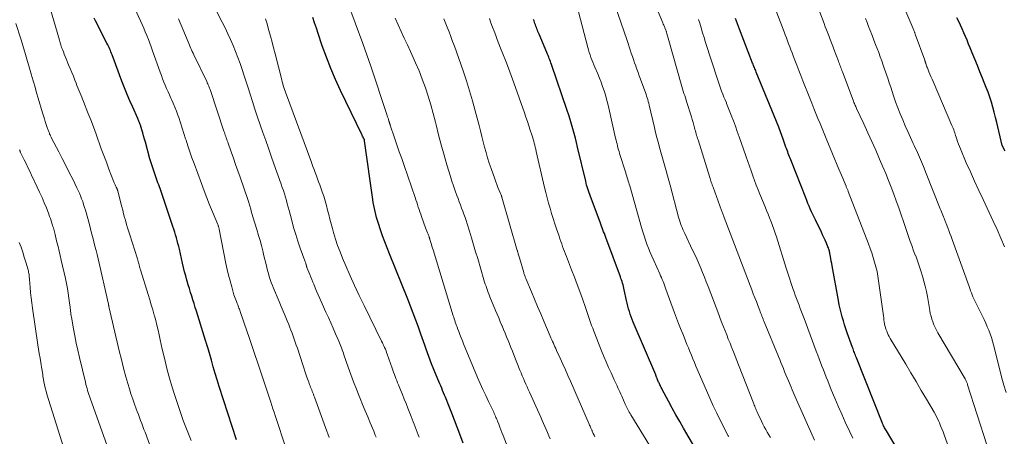
# Model space of a CAD drawing. Units: feet. Extents: x 1929991 to 1935029, y 510000 to 515000.
# Drawn here: x 1930954 to 1931116, y 511342 to 511411 of the extents above; entities that cross this region are included whole.
import ezdxf

# ---------------------------------------------------------------- set-up
doc = ezdxf.new("R2010")
doc.units = ezdxf.units.FT
doc.header["$LTSCALE"] = 100
doc.header["$MEASUREMENT"] = 0
doc.layers.add('CONTOUR INDEX', color=32, linetype='Continuous', lineweight=25)
doc.layers.add('CONTOUR INTERMEDIATE', color=40, linetype='Continuous', lineweight=15)

msp = doc.modelspace()

# ---------------------------------------------------------------- linework, layer by layer
at = {"layer": 'CONTOUR INDEX', "flags": 128}
for points, elevation in [([(1930989.34, 511341.22), (1930986.52, 511350.03), (1930986.18, 511351.1), (1930985.85, 511352.18), (1930985.53, 511353.27), (1930985.22, 511354.36), (1930984.62, 511356.49), (1930984.61, 511356.51), (1930984.6, 511356.53), (1930984.6, 511356.56), (1930984.59, 511356.58), (1930984.56, 511356.67), (1930984.56, 511356.69), (1930984.55, 511356.71), (1930984.54, 511356.74), (1930984.53, 511356.76), (1930984.5, 511356.85), (1930984.49, 511356.88), (1930984.49, 511356.9), (1930984.48, 511356.92), (1930984.47, 511356.95), (1930984.41, 511357.13), (1930984.37, 511357.25), (1930984.34, 511357.36), (1930984.3, 511357.48), (1930984.26, 511357.6), (1930982.74, 511362.48), (1930982.55, 511363.1), (1930982.36, 511363.72), (1930982.16, 511364.34), (1930981.96, 511364.96), (1930981.77, 511365.58), (1930981.58, 511366.21), (1930981.39, 511366.83), (1930981.21, 511367.46), (1930981.17, 511367.6), (1930980.97, 511368.3), (1930980.79, 511369), (1930980.61, 511369.71), (1930980.45, 511370.42), (1930979.92, 511372.71), (1930979.81, 511373.19), (1930979.69, 511373.67), (1930979.57, 511374.15), (1930979.44, 511374.63), (1930979.31, 511375.1), (1930979.17, 511375.57), (1930979.02, 511376.04), (1930978.86, 511376.51), (1930976.73, 511382.75), (1930976.62, 511383.07), (1930976.51, 511383.4), (1930976.39, 511383.72), (1930976.27, 511384.04), (1930976.15, 511384.37), (1930976.03, 511384.69), (1930975.91, 511385.02), (1930975.8, 511385.34), (1930975.68, 511385.68), (1930975.52, 511386.18), (1930975.36, 511386.68), (1930975.21, 511387.18), (1930975.06, 511387.68), (1930974.31, 511390.43), (1930974.17, 511390.94), (1930974.02, 511391.46), (1930973.87, 511391.97), (1930973.72, 511392.48), (1930973.51, 511393.22), (1930973.46, 511393.36), (1930973.41, 511393.51), (1930973.36, 511393.65), (1930973.3, 511393.79), (1930973.24, 511393.93), (1930973.18, 511394.07), (1930973.12, 511394.21), (1930973.06, 511394.35), (1930972.21, 511396.2), (1930971.74, 511397.26), (1930971.28, 511398.33), (1930970.85, 511399.42), (1930970.43, 511400.51), (1930968.81, 511404.86), (1930968.72, 511405.11), (1930968.62, 511405.36), (1930968.52, 511405.6), (1930968.42, 511405.84), (1930968.31, 511406.09), (1930968.2, 511406.33), (1930968.08, 511406.56), (1930967.96, 511406.8), (1930966.06, 511410.51), (1930965.87, 511410.92)], 740), ([(1931026.8, 511340.64), (1931026.25, 511342.15), (1931025.83, 511343.3), (1931025.39, 511344.44), (1931024.95, 511345.58), (1931024.5, 511346.71), (1931023.9, 511348.23), (1931023.74, 511348.61), (1931023.59, 511348.98), (1931023.43, 511349.35), (1931023.27, 511349.73), (1931023.11, 511350.1), (1931022.96, 511350.47), (1931022.8, 511350.84), (1931022.65, 511351.22), (1931021.61, 511353.77), (1931021.37, 511354.37), (1931021.13, 511354.98), (1931020.91, 511355.6), (1931020.69, 511356.21), (1931020.48, 511356.83), (1931020.27, 511357.45), (1931020.05, 511358.06), (1931019.83, 511358.68), (1931019.43, 511359.81), (1931019, 511360.99), (1931018.57, 511362.16), (1931018.11, 511363.33), (1931017.65, 511364.49), (1931014.64, 511371.96), (1931014.25, 511372.95), (1931013.88, 511373.94), (1931013.51, 511374.94), (1931013.16, 511375.94), (1931012.81, 511376.99), (1931012.65, 511377.47), (1931012.51, 511377.96), (1931012.38, 511378.45), (1931012.26, 511378.95), (1931012.15, 511379.45), (1931012.05, 511379.95), (1931011.97, 511380.46), (1931011.89, 511380.96), (1931010.54, 511390.66), (1931010.54, 511390.67), (1931010.54, 511390.69), (1931010.53, 511390.71), (1931010.53, 511390.72), (1931010.51, 511390.79), (1931010.51, 511390.8), (1931010.5, 511390.82), (1931010.5, 511390.84), (1931010.49, 511390.85), (1931010.36, 511391.12), (1931010.28, 511391.27), (1931010.21, 511391.42), (1931010.14, 511391.57), (1931010.06, 511391.72), (1931006.55, 511398.97), (1931005.72, 511400.78), (1931004.93, 511402.62), (1931004.21, 511404.48), (1931003.54, 511406.36), (1931002.86, 511408.4), (1931002.57, 511409.28), (1931002.28, 511410.15), (1931002, 511411.03)], 760), ([(1931066.57, 511337.37), (1931063.24, 511343.12), (1931062.6, 511344.23), (1931061.98, 511345.34), (1931061.36, 511346.46), (1931060.75, 511347.58), (1931059.71, 511349.53), (1931059.63, 511349.68), (1931059.55, 511349.83), (1931059.48, 511349.98), (1931059.4, 511350.14), (1931059.33, 511350.29), (1931059.26, 511350.45), (1931059.19, 511350.6), (1931059.12, 511350.76), (1931058.89, 511351.3), (1931058.86, 511351.38), (1931058.82, 511351.46), (1931058.79, 511351.54), (1931058.76, 511351.62), (1931058.73, 511351.69), (1931058.7, 511351.77), (1931058.66, 511351.85), (1931058.63, 511351.93), (1931054.93, 511360.68), (1931054.75, 511361.11), (1931054.58, 511361.55), (1931054.43, 511361.99), (1931054.29, 511362.43), (1931054.16, 511362.88), (1931054.03, 511363.33), (1931053.92, 511363.78), (1931053.82, 511364.23), (1931053.44, 511366.01), (1931053.37, 511366.29), (1931053.31, 511366.56), (1931053.23, 511366.83), (1931053.15, 511367.1), (1931053.07, 511367.37), (1931052.98, 511367.64), (1931052.89, 511367.9), (1931052.79, 511368.17), (1931050.38, 511374.67), (1931050.26, 511374.99), (1931050.15, 511375.3), (1931050.03, 511375.61), (1931049.92, 511375.93), (1931049.8, 511376.24), (1931049.69, 511376.55), (1931049.57, 511376.86), (1931049.45, 511377.18), (1931047.84, 511381.45), (1931047.73, 511381.77), (1931047.62, 511382.08), (1931047.51, 511382.39), (1931047.41, 511382.71), (1931047.31, 511383.02), (1931047.22, 511383.34), (1931047.14, 511383.66), (1931047.06, 511383.98), (1931045.73, 511389.59), (1931045.55, 511390.36), (1931045.36, 511391.12), (1931045.16, 511391.88), (1931044.96, 511392.64), (1931044.74, 511393.4), (1931044.52, 511394.16), (1931044.28, 511394.91), (1931044.03, 511395.66), (1931041.42, 511403.3), (1931041.33, 511403.55), (1931041.24, 511403.79), (1931041.15, 511404.04), (1931041.05, 511404.28), (1931040.95, 511404.52), (1931040.85, 511404.76), (1931040.75, 511405), (1931040.65, 511405.25), (1931039.35, 511408.31), (1931039.25, 511408.53), (1931039.16, 511408.75), (1931039.08, 511408.97), (1931038.99, 511409.2), (1931038.91, 511409.42), (1931038.83, 511409.64), (1931038.76, 511409.87), (1931038.68, 511410.09), (1931038.61, 511410.31), (1931038.54, 511410.53), (1931038.46, 511410.75)], 780), ([(1931102.62, 511332.83), (1931096.75, 511342.67), (1931096.65, 511342.83), (1931096.55, 511343), (1931096.46, 511343.17), (1931096.38, 511343.34), (1931096.29, 511343.52), (1931096.21, 511343.69), (1931096.13, 511343.87), (1931096.06, 511344.05), (1931091.8, 511354.78), (1931091.72, 511354.99), (1931091.64, 511355.2), (1931091.55, 511355.41), (1931091.47, 511355.62), (1931091.39, 511355.83), (1931091.31, 511356.04), (1931091.24, 511356.25), (1931091.16, 511356.46), (1931090.29, 511358.89), (1931090.06, 511359.54), (1931089.84, 511360.2), (1931089.64, 511360.86), (1931089.45, 511361.52), (1931089.27, 511362.19), (1931089.11, 511362.86), (1931088.96, 511363.54), (1931088.83, 511364.22), (1931087.78, 511369.97), (1931087.71, 511370.36), (1931087.65, 511370.74), (1931087.58, 511371.13), (1931087.51, 511371.51), (1931087.43, 511372), (1931087.4, 511372.14), (1931087.37, 511372.28), (1931087.34, 511372.43), (1931087.3, 511372.57), (1931087.26, 511372.71), (1931087.21, 511372.84), (1931087.16, 511372.98), (1931087.1, 511373.12), (1931086.83, 511373.75), (1931086.63, 511374.2), (1931086.43, 511374.65), (1931086.22, 511375.09), (1931086.01, 511375.54), (1931085.02, 511377.57), (1931084.81, 511378.02), (1931084.59, 511378.47), (1931084.39, 511378.93), (1931084.18, 511379.38), (1931083.99, 511379.84), (1931083.79, 511380.3), (1931083.6, 511380.76), (1931083.42, 511381.23), (1931080.94, 511387.49), (1931080.84, 511387.76), (1931080.74, 511388.02), (1931080.64, 511388.29), (1931080.54, 511388.56), (1931080.44, 511388.83), (1931080.35, 511389.09), (1931080.25, 511389.36), (1931080.16, 511389.63), (1931079.87, 511390.45), (1931079.77, 511390.76), (1931079.66, 511391.07), (1931079.54, 511391.37), (1931079.43, 511391.68), (1931079.32, 511391.98), (1931079.2, 511392.29), (1931079.08, 511392.59), (1931078.96, 511392.89), (1931075.25, 511402.03), (1931075.17, 511402.21), (1931075.1, 511402.39), (1931075.02, 511402.58), (1931074.94, 511402.76), (1931074.87, 511402.95), (1931074.79, 511403.13), (1931074.72, 511403.32), (1931074.64, 511403.5), (1931072.49, 511409.1), (1931072.15, 511410), (1931071.82, 511410.9)], 800), ([(1931116.35, 511388.98), (1931116.22, 511389.23), (1931115.98, 511389.7), (1931115.98, 511389.71), (1931115.97, 511389.73), (1931115.96, 511389.75), (1931115.95, 511389.77), (1931115.92, 511389.84), (1931115.92, 511389.86), (1931115.91, 511389.88), (1931115.91, 511389.89), (1931115.9, 511389.91), (1931115, 511393.71), (1931114.8, 511394.54), (1931114.58, 511395.38), (1931114.34, 511396.21), (1931114.09, 511397.04), (1931113.82, 511397.86), (1931113.54, 511398.68), (1931113.24, 511399.49), (1931112.93, 511400.29), (1931112.63, 511401.02), (1931112.21, 511402.06), (1931111.79, 511403.11), (1931111.36, 511404.15), (1931110.94, 511405.2), (1931110.59, 511406.03), (1931110.34, 511406.66), (1931110.08, 511407.28), (1931109.81, 511407.91), (1931109.55, 511408.54), (1931109.28, 511409.16), (1931109, 511409.78), (1931108.71, 511410.39), (1931108.41, 511411)], 820)]:
    msp.add_lwpolyline(points, dxfattribs=dict(at, elevation=elevation))
at = {"layer": 'CONTOUR INTERMEDIATE', "flags": 128}
for points, elevation in [([(1930997.59, 511339.73), (1930995.77, 511345.2), (1930995.58, 511345.76), (1930995.39, 511346.32), (1930995.21, 511346.89), (1930995.03, 511347.45), (1930994.77, 511348.24), (1930994.72, 511348.41), (1930994.66, 511348.58), (1930994.61, 511348.75), (1930994.55, 511348.92), (1930994.5, 511349.09), (1930994.44, 511349.26), (1930994.39, 511349.42), (1930994.33, 511349.59), (1930993.77, 511351.24), (1930993.44, 511352.22), (1930993.11, 511353.2), (1930992.78, 511354.18), (1930992.44, 511355.16), (1930992.11, 511356.14), (1930991.78, 511357.12), (1930991.45, 511358.1), (1930991.11, 511359.08), (1930989.97, 511362.44), (1930989.9, 511362.62), (1930989.84, 511362.81), (1930989.77, 511362.99), (1930989.7, 511363.17), (1930989.63, 511363.35), (1930989.56, 511363.53), (1930989.49, 511363.72), (1930989.42, 511363.9), (1930989.34, 511364.09), (1930989.24, 511364.36), (1930989.13, 511364.64), (1930989.04, 511364.92), (1930988.95, 511365.2), (1930988.57, 511366.53), (1930988.3, 511367.48), (1930988.05, 511368.43), (1930987.83, 511369.39), (1930987.63, 511370.35), (1930986.51, 511376.04), (1930986.49, 511376.14), (1930986.47, 511376.24), (1930986.44, 511376.33), (1930986.41, 511376.43), (1930986.38, 511376.53), (1930986.35, 511376.62), (1930986.32, 511376.72), (1930986.28, 511376.81), (1930985.39, 511378.93), (1930984.92, 511380.08), (1930984.45, 511381.24), (1930984, 511382.41), (1930983.56, 511383.58), (1930982.35, 511386.88), (1930982, 511387.85), (1930981.66, 511388.82), (1930981.34, 511389.81), (1930981.03, 511390.79), (1930980.96, 511391.01), (1930980.68, 511391.89), (1930980.4, 511392.76), (1930980.11, 511393.63), (1930979.82, 511394.49), (1930979.68, 511394.9), (1930979.44, 511395.56), (1930979.19, 511396.21), (1930978.92, 511396.86), (1930978.63, 511397.5), (1930978.53, 511397.72), (1930978.29, 511398.25), (1930978.06, 511398.78), (1930977.82, 511399.31), (1930977.59, 511399.84), (1930977.37, 511400.37), (1930977.15, 511400.91), (1930976.95, 511401.45), (1930976.75, 511401.99), (1930975.49, 511405.55), (1930975.26, 511406.18), (1930975.03, 511406.81), (1930974.8, 511407.43), (1930974.55, 511408.06), (1930974.3, 511408.68), (1930974.05, 511409.3), (1930973.78, 511409.91), (1930973.51, 511410.53), (1930970.72, 511416.7)], 744), ([(1931012.43, 511341.66), (1931012.3, 511341.99), (1931012.16, 511342.31), (1931012.03, 511342.64), (1931011.46, 511344), (1931011.04, 511345), (1931010.62, 511346.01), (1931010.21, 511347.02), (1931009.8, 511348.03), (1931009.65, 511348.39), (1931009.18, 511349.58), (1931008.72, 511350.78), (1931008.28, 511351.98), (1931007.84, 511353.19), (1931007.12, 511355.24), (1931007.02, 511355.53), (1931006.91, 511355.82), (1931006.81, 511356.1), (1931006.71, 511356.39), (1931006.6, 511356.67), (1931006.49, 511356.96), (1931006.38, 511357.24), (1931006.26, 511357.52), (1931005.73, 511358.75), (1931005.34, 511359.65), (1931004.95, 511360.55), (1931004.56, 511361.44), (1931004.15, 511362.33), (1931003.12, 511364.6), (1931002.86, 511365.18), (1931002.61, 511365.76), (1931002.36, 511366.35), (1931002.12, 511366.94), (1931001.97, 511367.3), (1931001.81, 511367.71), (1931001.64, 511368.12), (1931001.47, 511368.53), (1931001.31, 511368.94), (1931001, 511369.71), (1931000.99, 511369.73), (1931000.98, 511369.76), (1931000.97, 511369.78), (1931000.97, 511369.8), (1931000.94, 511369.89), (1931000.93, 511369.91), (1931000.93, 511369.93), (1931000.92, 511369.96), (1931000.91, 511369.98), (1931000.87, 511370.15), (1931000.85, 511370.23), (1931000.83, 511370.31), (1931000.81, 511370.39), (1931000.78, 511370.47), (1931000.76, 511370.55), (1931000.73, 511370.63), (1931000.7, 511370.71), (1931000.67, 511370.78), (1930999.91, 511372.89), (1930999.52, 511374.03), (1930999.15, 511375.18), (1930998.81, 511376.33), (1930998.49, 511377.49), (1930998.06, 511379.12), (1930997.91, 511379.67), (1930997.76, 511380.22), (1930997.61, 511380.77), (1930997.45, 511381.32), (1930997.28, 511381.87), (1930997.11, 511382.42), (1930996.93, 511382.96), (1930996.74, 511383.5), (1930995.55, 511386.86), (1930995.09, 511388.14), (1930994.64, 511389.43), (1930994.19, 511390.72), (1930993.73, 511392.01), (1930993.29, 511393.3), (1930992.85, 511394.59), (1930992.42, 511395.88), (1930992, 511397.18), (1930991.62, 511398.38), (1930991.29, 511399.4), (1930990.96, 511400.41), (1930990.63, 511401.43), (1930990.3, 511402.44), (1930989.96, 511403.45), (1930989.6, 511404.45), (1930989.21, 511405.44), (1930988.81, 511406.43), (1930988.38, 511407.4), (1930987.94, 511408.37), (1930987.48, 511409.33), (1930987.01, 511410.29), (1930983.96, 511416.37)], 752), ([(1931084.86, 511341.14), (1931081.69, 511348.28), (1931081.51, 511348.68), (1931081.34, 511349.08), (1931081.17, 511349.48), (1931081, 511349.88), (1931080.56, 511350.96), (1931080.36, 511351.46), (1931080.15, 511351.97), (1931079.94, 511352.47), (1931079.74, 511352.97), (1931079.53, 511353.48), (1931079.32, 511353.98), (1931079.12, 511354.49), (1931078.91, 511354.99), (1931076.56, 511360.71), (1931076.47, 511360.95), (1931076.37, 511361.18), (1931076.28, 511361.41), (1931076.19, 511361.65), (1931076.09, 511361.88), (1931076, 511362.11), (1931075.91, 511362.35), (1931075.82, 511362.58), (1931075.51, 511363.41), (1931075.26, 511364.06), (1931075.01, 511364.71), (1931074.76, 511365.35), (1931074.52, 511366), (1931069.93, 511378), (1931069.88, 511378.14), (1931069.83, 511378.29), (1931069.77, 511378.43), (1931069.72, 511378.57), (1931069.66, 511378.72), (1931069.61, 511378.86), (1931069.55, 511379), (1931069.5, 511379.15), (1931068.1, 511382.98), (1931068.02, 511383.19), (1931067.95, 511383.39), (1931067.88, 511383.59), (1931067.82, 511383.79), (1931067.75, 511384), (1931067.69, 511384.2), (1931067.62, 511384.4), (1931067.56, 511384.61), (1931065.63, 511390.8), (1931065.55, 511391.05), (1931065.48, 511391.3), (1931065.4, 511391.55), (1931065.33, 511391.8), (1931065.26, 511392.05), (1931065.19, 511392.3), (1931065.12, 511392.55), (1931065.06, 511392.81), (1931064.94, 511393.24), (1931064.81, 511393.71), (1931064.68, 511394.17), (1931064.54, 511394.64), (1931064.4, 511395.1), (1931063.9, 511396.65), (1931063.78, 511397.02), (1931063.66, 511397.39), (1931063.54, 511397.76), (1931063.42, 511398.13), (1931063.3, 511398.5), (1931063.18, 511398.87), (1931063.07, 511399.24), (1931062.97, 511399.62), (1931060.7, 511407.64), (1931060.65, 511407.82), (1931060.6, 511408), (1931060.55, 511408.18), (1931060.49, 511408.36), (1931060.4, 511408.68), (1931060.39, 511408.7), (1931060.39, 511408.72), (1931060.38, 511408.74), (1931060.38, 511408.76), (1931060.34, 511408.87), (1931060.31, 511408.96), (1931060.14, 511409.37), (1931060.06, 511409.57), (1931059.97, 511409.78), (1931059.89, 511409.98), (1931059.8, 511410.19), (1931057.55, 511415.57)], 792), ([(1931070.7, 511341.74), (1931070.63, 511341.85), (1931069.35, 511344.35), (1931068.73, 511345.59), (1931068.13, 511346.84), (1931067.55, 511348.1), (1931067, 511349.37), (1931065.29, 511353.39), (1931065.04, 511353.99), (1931064.79, 511354.59), (1931064.54, 511355.19), (1931064.29, 511355.79), (1931064.05, 511356.39), (1931063.8, 511356.99), (1931063.56, 511357.59), (1931063.31, 511358.19), (1931063.09, 511358.72), (1931062.74, 511359.59), (1931062.4, 511360.46), (1931062.07, 511361.34), (1931061.74, 511362.22), (1931060.32, 511366.13), (1931060.2, 511366.45), (1931060.08, 511366.77), (1931059.96, 511367.09), (1931059.84, 511367.4), (1931059.72, 511367.72), (1931059.59, 511368.03), (1931059.45, 511368.34), (1931059.31, 511368.65), (1931058.3, 511370.88), (1931058, 511371.55), (1931057.72, 511372.21), (1931057.44, 511372.88), (1931057.18, 511373.56), (1931056.93, 511374.24), (1931056.7, 511374.92), (1931056.48, 511375.61), (1931056.27, 511376.31), (1931054.33, 511383.19), (1931054.25, 511383.46), (1931054.17, 511383.73), (1931054.1, 511384), (1931054.01, 511384.28), (1931053.93, 511384.54), (1931053.85, 511384.81), (1931053.77, 511385.08), (1931053.68, 511385.35), (1931052.67, 511388.56), (1931052.58, 511388.87), (1931052.49, 511389.19), (1931052.4, 511389.5), (1931052.32, 511389.82), (1931052.24, 511390.14), (1931052.16, 511390.45), (1931052.09, 511390.77), (1931052.01, 511391.09), (1931050.89, 511396.08), (1931050.71, 511396.8), (1931050.52, 511397.52), (1931050.32, 511398.24), (1931050.1, 511398.95), (1931049.86, 511399.65), (1931049.6, 511400.35), (1931049.33, 511401.04), (1931049.05, 511401.73), (1931048.57, 511402.85), (1931048.4, 511403.25), (1931048.24, 511403.65), (1931048.08, 511404.06), (1931047.93, 511404.46), (1931047.79, 511404.87), (1931047.65, 511405.28), (1931047.53, 511405.69), (1931047.42, 511406.11), (1931045.27, 511414.36)], 784), ([(1931107.55, 511338.49), (1931106.29, 511342), (1931106.11, 511342.51), (1931105.91, 511343.02), (1931105.71, 511343.52), (1931105.5, 511344.03), (1931105.43, 511344.21), (1931105.24, 511344.61), (1931105.05, 511345.01), (1931104.85, 511345.4), (1931104.63, 511345.79), (1931103.38, 511347.93), (1931102.52, 511349.38), (1931101.67, 511350.83), (1931100.81, 511352.27), (1931099.94, 511353.71), (1931097.38, 511357.98), (1931097.22, 511358.27), (1931097.07, 511358.56), (1931096.93, 511358.86), (1931096.8, 511359.16), (1931096.68, 511359.48), (1931096.59, 511359.78), (1931096.51, 511360.1), (1931096.45, 511360.41), (1931096.39, 511360.73), (1931096.34, 511361.05), (1931096.3, 511361.37), (1931096.25, 511361.69), (1931095.47, 511367.49), (1931095.35, 511368.27), (1931095.2, 511369.05), (1931095.02, 511369.83), (1931094.81, 511370.6), (1931094.58, 511371.36), (1931094.33, 511372.12), (1931094.07, 511372.87), (1931093.79, 511373.61), (1931090.45, 511382.25), (1931090.41, 511382.36), (1931090.37, 511382.48), (1931090.32, 511382.59), (1931090.27, 511382.7), (1931090.23, 511382.82), (1931090.18, 511382.93), (1931090.13, 511383.04), (1931090.09, 511383.16), (1931089.76, 511383.95), (1931089.54, 511384.46), (1931089.33, 511384.97), (1931089.12, 511385.47), (1931088.91, 511385.98), (1931086.8, 511391.04), (1931086.46, 511391.87), (1931086.12, 511392.7), (1931085.78, 511393.53), (1931085.44, 511394.36), (1931085.11, 511395.19), (1931084.77, 511396.03), (1931084.44, 511396.86), (1931084.11, 511397.69), (1931082.96, 511400.59), (1931082.63, 511401.45), (1931082.29, 511402.3), (1931081.96, 511403.15), (1931081.63, 511404.01), (1931081.36, 511404.73), (1931081.17, 511405.22), (1931080.98, 511405.72), (1931080.79, 511406.21), (1931080.6, 511406.7), (1931080.41, 511407.2), (1931080.22, 511407.69), (1931080.03, 511408.19), (1931079.84, 511408.68), (1931077.42, 511415)], 804), ([(1931116.29, 511373.13), (1931115.67, 511374.56), (1931115.04, 511375.98), (1931114.4, 511377.39), (1931113.74, 511378.8), (1931112.72, 511380.93), (1931112.01, 511382.44), (1931111.31, 511383.97), (1931110.62, 511385.5), (1931109.95, 511387.03), (1931108.97, 511389.32), (1931108.81, 511389.72), (1931108.65, 511390.12), (1931108.51, 511390.53), (1931108.37, 511390.94), (1931108.27, 511391.27), (1931108.19, 511391.52), (1931108.12, 511391.76), (1931108.04, 511392), (1931107.96, 511392.25), (1931107.87, 511392.49), (1931107.78, 511392.73), (1931107.69, 511392.96), (1931107.59, 511393.2), (1931104.46, 511400.47), (1931104.29, 511400.87), (1931104.12, 511401.27), (1931103.95, 511401.68), (1931103.78, 511402.08), (1931103.59, 511402.55), (1931103.52, 511402.72), (1931103.45, 511402.9), (1931103.39, 511403.08), (1931103.32, 511403.25), (1931103.25, 511403.48), (1931103.23, 511403.55), (1931103.21, 511403.61), (1931103.19, 511403.68), (1931103.17, 511403.75), (1931103.14, 511403.81), (1931103.12, 511403.88), (1931103.1, 511403.95), (1931103.08, 511404.01), (1931101.53, 511408.3), (1931101.5, 511408.38), (1931101.47, 511408.46), (1931101.44, 511408.55), (1931101.41, 511408.63), (1931101.38, 511408.71), (1931101.34, 511408.8), (1931101.31, 511408.88), (1931101.28, 511408.96), (1931098.83, 511414.78)], 816), ([(1930981.85, 511341.1), (1930981.54, 511341.92), (1930981.22, 511342.75), (1930980.9, 511343.57), (1930980.58, 511344.4), (1930980.28, 511345.23), (1930979.99, 511346.06), (1930979.71, 511346.9), (1930979.12, 511348.68), (1930978.7, 511350.05), (1930978.29, 511351.42), (1930977.92, 511352.8), (1930977.58, 511354.18), (1930977.29, 511355.39), (1930977.11, 511356.18), (1930976.93, 511356.97), (1930976.75, 511357.76), (1930976.58, 511358.55), (1930976.4, 511359.35), (1930976.21, 511360.14), (1930976.01, 511360.92), (1930975.8, 511361.71), (1930975.77, 511361.84), (1930975.53, 511362.69), (1930975.29, 511363.53), (1930975.03, 511364.38), (1930974.78, 511365.22), (1930973.51, 511369.29), (1930973.47, 511369.42), (1930973.43, 511369.54), (1930973.4, 511369.67), (1930973.36, 511369.8), (1930973.33, 511369.93), (1930973.29, 511370.05), (1930973.26, 511370.18), (1930973.22, 511370.31), (1930973.18, 511370.48), (1930973.12, 511370.69), (1930973.06, 511370.9), (1930973, 511371.11), (1930972.93, 511371.32), (1930972.17, 511373.71), (1930972.01, 511374.23), (1930971.85, 511374.75), (1930971.69, 511375.26), (1930971.53, 511375.78), (1930971.37, 511376.29), (1930971.21, 511376.81), (1930971.06, 511377.33), (1930970.92, 511377.85), (1930970.88, 511377.98), (1930970.72, 511378.57), (1930970.56, 511379.16), (1930970.41, 511379.75), (1930970.25, 511380.34), (1930969.73, 511382.4), (1930969.71, 511382.46), (1930969.7, 511382.51), (1930969.68, 511382.56), (1930969.66, 511382.62), (1930969.64, 511382.67), (1930969.62, 511382.72), (1930969.6, 511382.77), (1930969.58, 511382.82), (1930969.5, 511382.98), (1930969.44, 511383.11), (1930969.38, 511383.23), (1930969.32, 511383.36), (1930969.26, 511383.48), (1930969.2, 511383.6), (1930969.15, 511383.73), (1930969.09, 511383.86), (1930969.04, 511383.99), (1930968.28, 511385.97), (1930967.86, 511387.1), (1930967.44, 511388.22), (1930967.03, 511389.35), (1930966.62, 511390.48), (1930966.58, 511390.59), (1930966.16, 511391.77), (1930965.72, 511392.95), (1930965.28, 511394.13), (1930964.82, 511395.3), (1930964.1, 511397.14), (1930963.94, 511397.52), (1930963.79, 511397.9), (1930963.63, 511398.28), (1930963.48, 511398.66), (1930963.32, 511399.04), (1930963.16, 511399.43), (1930963.01, 511399.81), (1930962.86, 511400.19), (1930962.66, 511400.7), (1930962.41, 511401.34), (1930962.16, 511401.97), (1930961.9, 511402.6), (1930961.63, 511403.24), (1930961.22, 511404.23), (1930961.06, 511404.6), (1930960.91, 511404.98), (1930960.76, 511405.36), (1930960.61, 511405.74), (1930960.47, 511406.12), (1930960.34, 511406.51), (1930960.21, 511406.89), (1930960.1, 511407.28), (1930958.52, 511412.75)], 736), ([(1931034.55, 511339.04), (1931033.41, 511341.92), (1931033.22, 511342.38), (1931033.04, 511342.84), (1931032.86, 511343.31), (1931032.69, 511343.77), (1931032.5, 511344.27), (1931032.42, 511344.48), (1931032.33, 511344.7), (1931032.24, 511344.91), (1931032.15, 511345.13), (1931032.05, 511345.34), (1931031.96, 511345.55), (1931031.86, 511345.76), (1931031.76, 511345.97), (1931031.01, 511347.53), (1931030.54, 511348.52), (1931030.09, 511349.52), (1931029.64, 511350.52), (1931029.21, 511351.53), (1931026.89, 511357.07), (1931026.69, 511357.58), (1931026.48, 511358.09), (1931026.28, 511358.6), (1931026.08, 511359.11), (1931025.89, 511359.61), (1931025.8, 511359.87), (1931025.7, 511360.13), (1931025.61, 511360.4), (1931025.52, 511360.66), (1931025.43, 511360.93), (1931025.34, 511361.19), (1931025.26, 511361.46), (1931025.18, 511361.73), (1931021.85, 511372.61), (1931021.76, 511372.92), (1931021.66, 511373.22), (1931021.57, 511373.53), (1931021.48, 511373.84), (1931021.33, 511374.34), (1931021.31, 511374.4), (1931021.29, 511374.45), (1931021.27, 511374.5), (1931021.26, 511374.56), (1931021.24, 511374.61), (1931021.22, 511374.66), (1931021.2, 511374.71), (1931021.18, 511374.77), (1931021.01, 511375.2), (1931020.91, 511375.46), (1931020.81, 511375.73), (1931020.71, 511376), (1931020.61, 511376.27), (1931019.94, 511378.13), (1931019.8, 511378.52), (1931019.66, 511378.92), (1931019.53, 511379.31), (1931019.4, 511379.7), (1931019.27, 511380.1), (1931019.14, 511380.49), (1931019.01, 511380.88), (1931018.87, 511381.27), (1931017.05, 511386.58), (1931016.66, 511387.72), (1931016.27, 511388.86), (1931015.88, 511390), (1931015.49, 511391.15), (1931014.76, 511393.27), (1931014.73, 511393.35), (1931014.71, 511393.43), (1931014.68, 511393.51), (1931014.66, 511393.59), (1931014.63, 511393.67), (1931014.6, 511393.75), (1931014.58, 511393.83), (1931014.55, 511393.91), (1931014.47, 511394.17), (1931014.4, 511394.39), (1931014.33, 511394.6), (1931014.26, 511394.81), (1931014.19, 511395.02), (1931011.55, 511402.99), (1931011.24, 511403.93), (1931010.91, 511404.87), (1931010.58, 511405.8), (1931010.24, 511406.73), (1931007.68, 511413.6)], 764), ([(1931077.59, 511341.56), (1931077.32, 511342.01), (1931077.06, 511342.45), (1931076.81, 511342.9), (1931076.56, 511343.35), (1931076.33, 511343.81), (1931076.1, 511344.28), (1931075.5, 511345.56), (1931075.41, 511345.75), (1931075.32, 511345.95), (1931075.24, 511346.14), (1931075.16, 511346.34), (1931075.08, 511346.54), (1931075, 511346.74), (1931074.92, 511346.94), (1931074.84, 511347.14), (1931072.32, 511353.6), (1931072.05, 511354.31), (1931071.77, 511355.03), (1931071.49, 511355.73), (1931071.2, 511356.44), (1931071.18, 511356.51), (1931070.91, 511357.18), (1931070.63, 511357.86), (1931070.36, 511358.54), (1931070.1, 511359.22), (1931069.83, 511359.89), (1931069.56, 511360.57), (1931069.3, 511361.26), (1931069.04, 511361.94), (1931067.28, 511366.58), (1931066.99, 511367.34), (1931066.69, 511368.1), (1931066.38, 511368.85), (1931066.07, 511369.61), (1931065.75, 511370.36), (1931065.42, 511371.11), (1931065.08, 511371.85), (1931064.73, 511372.59), (1931063.43, 511375.31), (1931063.28, 511375.64), (1931063.13, 511375.97), (1931062.99, 511376.31), (1931062.86, 511376.65), (1931062.74, 511377), (1931062.62, 511377.34), (1931062.51, 511377.69), (1931062.42, 511378.05), (1931061.01, 511383.34), (1931060.8, 511384.11), (1931060.59, 511384.89), (1931060.37, 511385.67), (1931060.15, 511386.44), (1931059.93, 511387.21), (1931059.7, 511387.99), (1931059.48, 511388.76), (1931059.27, 511389.54), (1931059.25, 511389.6), (1931059.03, 511390.41), (1931058.81, 511391.22), (1931058.61, 511392.04), (1931058.41, 511392.85), (1931057.54, 511396.57), (1931057.47, 511396.87), (1931057.39, 511397.17), (1931057.31, 511397.47), (1931057.22, 511397.77), (1931057.12, 511398.07), (1931057.03, 511398.36), (1931056.92, 511398.66), (1931056.82, 511398.95), (1931056.11, 511400.88), (1931055.92, 511401.41), (1931055.72, 511401.95), (1931055.53, 511402.49), (1931055.34, 511403.03), (1931055.33, 511403.06), (1931055.15, 511403.58), (1931054.97, 511404.11), (1931054.78, 511404.63), (1931054.6, 511405.16), (1931054.42, 511405.69), (1931054.24, 511406.21), (1931054.06, 511406.74), (1931053.89, 511407.27), (1931051.9, 511413.14)], 788), ([(1931004.67, 511341.58), (1931004.06, 511343.25), (1931002.24, 511348.26), (1931002.16, 511348.5), (1931002.07, 511348.73), (1931001.98, 511348.97), (1931001.89, 511349.2), (1931001.88, 511349.23), (1931001.79, 511349.45), (1931001.7, 511349.67), (1931001.62, 511349.89), (1931001.53, 511350.1), (1931001.45, 511350.32), (1931001.37, 511350.54), (1931001.29, 511350.76), (1931001.21, 511350.99), (1931001.01, 511351.56), (1931000.84, 511352.06), (1931000.67, 511352.57), (1931000.5, 511353.08), (1931000.33, 511353.59), (1930999.42, 511356.34), (1930999.25, 511356.84), (1930999.08, 511357.33), (1930998.91, 511357.83), (1930998.74, 511358.32), (1930998.56, 511358.82), (1930998.37, 511359.31), (1930998.18, 511359.8), (1930997.99, 511360.28), (1930997.74, 511360.9), (1930997.42, 511361.69), (1930997.09, 511362.48), (1930996.76, 511363.27), (1930996.43, 511364.06), (1930995.49, 511366.26), (1930995.3, 511366.74), (1930995.11, 511367.22), (1930994.94, 511367.71), (1930994.78, 511368.2), (1930994.63, 511368.69), (1930994.49, 511369.18), (1930994.36, 511369.68), (1930994.24, 511370.18), (1930993.9, 511371.63), (1930993.7, 511372.48), (1930993.48, 511373.33), (1930993.25, 511374.17), (1930993, 511375.01), (1930992.71, 511375.97), (1930992.6, 511376.33), (1930992.49, 511376.68), (1930992.38, 511377.03), (1930992.27, 511377.39), (1930992.16, 511377.74), (1930992.05, 511378.09), (1930991.95, 511378.45), (1930991.85, 511378.81), (1930991.71, 511379.36), (1930991.66, 511379.54), (1930991.61, 511379.72), (1930991.56, 511379.9), (1930991.51, 511380.07), (1930991.46, 511380.25), (1930991.4, 511380.43), (1930991.35, 511380.6), (1930991.29, 511380.78), (1930989.95, 511384.63), (1930989.58, 511385.68), (1930989.22, 511386.72), (1930988.85, 511387.77), (1930988.48, 511388.81), (1930987.91, 511390.45), (1930987.83, 511390.67), (1930987.75, 511390.9), (1930987.67, 511391.13), (1930987.59, 511391.35), (1930987.52, 511391.58), (1930987.44, 511391.81), (1930987.36, 511392.04), (1930987.29, 511392.27), (1930985.05, 511398.96), (1930984.99, 511399.15), (1930984.92, 511399.34), (1930984.85, 511399.53), (1930984.77, 511399.72), (1930984.69, 511399.9), (1930984.61, 511400.08), (1930984.53, 511400.27), (1930984.44, 511400.45), (1930982.31, 511404.9), (1930982.18, 511405.16), (1930982.06, 511405.43), (1930981.94, 511405.69), (1930981.83, 511405.95), (1930981.72, 511406.21), (1930981.6, 511406.48), (1930981.49, 511406.74), (1930981.38, 511407.01), (1930979.77, 511410.83)], 748), ([(1931019.55, 511341.61), (1931019.38, 511342.04), (1931019.22, 511342.47), (1931019.05, 511342.9), (1931018.89, 511343.33), (1931018.73, 511343.76), (1931018.56, 511344.19), (1931018.4, 511344.62), (1931018.23, 511345.05), (1931017.69, 511346.41), (1931017.38, 511347.18), (1931017.08, 511347.94), (1931016.77, 511348.7), (1931016.46, 511349.47), (1931016.12, 511350.31), (1931015.98, 511350.65), (1931015.85, 511350.99), (1931015.71, 511351.33), (1931015.58, 511351.68), (1931015.46, 511352.02), (1931015.33, 511352.37), (1931015.21, 511352.72), (1931015.08, 511353.06), (1931014.27, 511355.36), (1931014.17, 511355.64), (1931014.07, 511355.91), (1931013.96, 511356.18), (1931013.84, 511356.46), (1931013.72, 511356.72), (1931013.6, 511356.99), (1931013.48, 511357.26), (1931013.35, 511357.52), (1931010.44, 511363.44), (1931009.65, 511365.07), (1931008.89, 511366.7), (1931008.15, 511368.34), (1931007.42, 511369.99), (1931006.89, 511371.22), (1931006.47, 511372.27), (1931006.07, 511373.33), (1931005.72, 511374.41), (1931005.4, 511375.49), (1931005.22, 511376.16), (1931005.01, 511376.92), (1931004.81, 511377.68), (1931004.61, 511378.45), (1931004.42, 511379.21), (1931004.22, 511379.97), (1931004.01, 511380.73), (1931003.77, 511381.48), (1931003.52, 511382.23), (1931003.12, 511383.38), (1931002.94, 511383.88), (1931002.76, 511384.39), (1931002.58, 511384.89), (1931002.39, 511385.39), (1931002.19, 511385.89), (1931002, 511386.39), (1931001.82, 511386.89), (1931001.63, 511387.39), (1930997.61, 511398.24), (1930997.5, 511398.54), (1930997.39, 511398.85), (1930997.29, 511399.16), (1930997.19, 511399.47), (1930997.09, 511399.79), (1930997, 511400.1), (1930996.91, 511400.41), (1930996.83, 511400.73), (1930995.74, 511405.06), (1930995.49, 511406.03), (1930995.24, 511407), (1930994.98, 511407.96), (1930994.71, 511408.92), (1930994.35, 511410.18), (1930994.25, 511410.51), (1930994.14, 511410.84)], 756), ([(1931041.19, 511341.36), (1931040.98, 511341.87), (1931040.76, 511342.38), (1931040.55, 511342.89), (1931040.33, 511343.4), (1931040.1, 511343.91), (1931039.88, 511344.41), (1931039.65, 511344.92), (1931037.78, 511349.06), (1931037.57, 511349.52), (1931037.37, 511349.97), (1931037.17, 511350.42), (1931036.96, 511350.88), (1931036.76, 511351.33), (1931036.57, 511351.79), (1931036.38, 511352.25), (1931036.19, 511352.71), (1931035.19, 511355.25), (1931034.96, 511355.85), (1931034.72, 511356.45), (1931034.48, 511357.05), (1931034.24, 511357.65), (1931034, 511358.25), (1931033.75, 511358.85), (1931033.5, 511359.45), (1931033.25, 511360.04), (1931033.22, 511360.1), (1931032.95, 511360.72), (1931032.69, 511361.35), (1931032.42, 511361.97), (1931032.16, 511362.6), (1931031.23, 511364.85), (1931031.1, 511365.19), (1931030.96, 511365.54), (1931030.84, 511365.89), (1931030.71, 511366.24), (1931030.6, 511366.59), (1931030.48, 511366.95), (1931030.37, 511367.3), (1931030.26, 511367.65), (1931029.22, 511371.19), (1931028.88, 511372.32), (1931028.54, 511373.46), (1931028.2, 511374.59), (1931027.85, 511375.72), (1931027.48, 511376.92), (1931027.31, 511377.45), (1931027.14, 511377.98), (1931026.95, 511378.5), (1931026.77, 511379.02), (1931026.57, 511379.54), (1931026.38, 511380.06), (1931026.18, 511380.58), (1931025.98, 511381.1), (1931025.78, 511381.62), (1931025.49, 511382.4), (1931025.21, 511383.19), (1931024.95, 511383.98), (1931024.7, 511384.77), (1931024.14, 511386.66), (1931023.66, 511388.31), (1931023.19, 511389.97), (1931022.76, 511391.63), (1931022.34, 511393.29), (1931022.23, 511393.75), (1931021.86, 511395.19), (1931021.47, 511396.62), (1931021.03, 511398.03), (1931020.57, 511399.44), (1931020.06, 511400.83), (1931019.53, 511402.22), (1931018.96, 511403.58), (1931018.36, 511404.94), (1931018.12, 511405.44), (1931017.61, 511406.55), (1931017.09, 511407.65), (1931016.58, 511408.76), (1931016.06, 511409.86), (1931015.56, 511410.97)], 768), ([(1931048.57, 511341.7), (1931048.45, 511341.98), (1931048.32, 511342.26), (1931048.15, 511342.64), (1931048.11, 511342.73), (1931048.07, 511342.82), (1931048.03, 511342.91), (1931047.99, 511342.99), (1931047.92, 511343.14), (1931047.85, 511343.3), (1931047.78, 511343.47), (1931047.71, 511343.63), (1931047.64, 511343.79), (1931044.55, 511350.88), (1931044.13, 511351.83), (1931043.71, 511352.78), (1931043.28, 511353.73), (1931042.85, 511354.68), (1931042.25, 511355.99), (1931042.12, 511356.28), (1931041.99, 511356.57), (1931041.85, 511356.86), (1931041.72, 511357.16), (1931041.59, 511357.45), (1931041.46, 511357.75), (1931041.33, 511358.04), (1931041.2, 511358.34), (1931040.15, 511360.8), (1931039.64, 511362.01), (1931039.12, 511363.23), (1931038.61, 511364.44), (1931038.1, 511365.66), (1931037.19, 511367.86), (1931037.14, 511367.98), (1931037.09, 511368.1), (1931037.04, 511368.23), (1931037, 511368.35), (1931036.96, 511368.48), (1931036.91, 511368.6), (1931036.87, 511368.73), (1931036.84, 511368.86), (1931036.1, 511371.32), (1931036.05, 511371.48), (1931036, 511371.65), (1931035.96, 511371.81), (1931035.91, 511371.98), (1931035.83, 511372.27), (1931035.82, 511372.29), (1931035.82, 511372.31), (1931035.81, 511372.33), (1931035.8, 511372.35), (1931035.78, 511372.43), (1931035.78, 511372.45), (1931035.77, 511372.47), (1931035.77, 511372.49), (1931035.76, 511372.51), (1931033.2, 511381.33), (1931033.2, 511381.35), (1931033.19, 511381.36), (1931033.19, 511381.38), (1931033.18, 511381.4), (1931033.15, 511381.47), (1931033.15, 511381.49), (1931033.14, 511381.51), (1931033.13, 511381.53), (1931033.13, 511381.55), (1931032.76, 511382.46), (1931032.57, 511382.93), (1931032.39, 511383.41), (1931032.21, 511383.89), (1931032.04, 511384.37), (1931031.44, 511386.07), (1931031.14, 511386.94), (1931030.86, 511387.82), (1931030.6, 511388.71), (1931030.36, 511389.6), (1931030.13, 511390.5), (1931029.9, 511391.39), (1931029.67, 511392.29), (1931029.44, 511393.18), (1931028.82, 511395.63), (1931028.37, 511397.29), (1931027.89, 511398.95), (1931027.37, 511400.59), (1931026.81, 511402.22), (1931025.36, 511406.31), (1931025.08, 511407.1), (1931024.79, 511407.89), (1931024.48, 511408.67), (1931024.18, 511409.46), (1931023.62, 511410.84)], 772), ([(1931061.4, 511334.09), (1931054.51, 511345.34), (1931054.39, 511345.55), (1931054.26, 511345.77), (1931054.14, 511345.98), (1931054.03, 511346.2), (1931053.92, 511346.42), (1931053.81, 511346.64), (1931053.7, 511346.86), (1931053.6, 511347.08), (1931053.01, 511348.43), (1931052.86, 511348.77), (1931052.71, 511349.11), (1931052.55, 511349.44), (1931052.4, 511349.78), (1931052.24, 511350.12), (1931052.09, 511350.46), (1931051.93, 511350.79), (1931051.78, 511351.13), (1931051.25, 511352.26), (1931050.84, 511353.17), (1931050.44, 511354.08), (1931050.06, 511355), (1931049.69, 511355.92), (1931048.42, 511359.15), (1931048.23, 511359.64), (1931048.05, 511360.13), (1931047.88, 511360.62), (1931047.71, 511361.12), (1931047.55, 511361.61), (1931047.38, 511362.11), (1931047.21, 511362.6), (1931047.03, 511363.1), (1931046.52, 511364.51), (1931046.09, 511365.71), (1931045.65, 511366.91), (1931045.19, 511368.1), (1931044.74, 511369.29), (1931043.88, 511371.5), (1931043.72, 511371.92), (1931043.56, 511372.34), (1931043.4, 511372.76), (1931043.25, 511373.18), (1931043.1, 511373.6), (1931042.95, 511374.02), (1931042.8, 511374.45), (1931042.66, 511374.87), (1931042.24, 511376.08), (1931041.95, 511376.93), (1931041.68, 511377.78), (1931041.42, 511378.64), (1931041.17, 511379.49), (1931040.93, 511380.36), (1931040.7, 511381.22), (1931040.48, 511382.09), (1931040.28, 511382.95), (1931038.9, 511388.9), (1931038.81, 511389.25), (1931038.73, 511389.59), (1931038.65, 511389.93), (1931038.56, 511390.27), (1931038.47, 511390.61), (1931038.37, 511390.95), (1931038.27, 511391.29), (1931038.17, 511391.63), (1931037.91, 511392.41), (1931037.68, 511393.14), (1931037.44, 511393.86), (1931037.19, 511394.58), (1931036.94, 511395.31), (1931035.17, 511400.26), (1931034.74, 511401.46), (1931034.3, 511402.65), (1931033.85, 511403.84), (1931033.39, 511405.02), (1931033, 511406), (1931032.73, 511406.69), (1931032.46, 511407.39), (1931032.19, 511408.08), (1931031.92, 511408.78), (1931031.66, 511409.47), (1931031.4, 511410.17), (1931031.16, 511410.87)], 776), ([(1931091.18, 511341.45), (1931090.69, 511342.5), (1931089.95, 511344.11), (1931089.36, 511345.44), (1931088.77, 511346.77), (1931088.21, 511348.11), (1931087.65, 511349.46), (1931087.06, 511350.94), (1931086.81, 511351.55), (1931086.57, 511352.16), (1931086.34, 511352.77), (1931086.1, 511353.38), (1931085.87, 511353.99), (1931085.64, 511354.61), (1931085.41, 511355.22), (1931085.17, 511355.84), (1931083.15, 511361.25), (1931082.94, 511361.8), (1931082.73, 511362.36), (1931082.52, 511362.91), (1931082.31, 511363.46), (1931082.09, 511364.02), (1931081.89, 511364.57), (1931081.68, 511365.13), (1931081.49, 511365.69), (1931081.29, 511366.24), (1931081, 511367.08), (1931080.72, 511367.92), (1931080.44, 511368.76), (1931080.17, 511369.61), (1931078.57, 511374.77), (1931078.36, 511375.4), (1931078.15, 511376.03), (1931077.92, 511376.66), (1931077.69, 511377.28), (1931077.45, 511377.9), (1931077.21, 511378.52), (1931076.96, 511379.14), (1931076.71, 511379.76), (1931075.86, 511381.81), (1931075.55, 511382.57), (1931075.25, 511383.34), (1931074.96, 511384.12), (1931074.67, 511384.89), (1931074.39, 511385.67), (1931074.11, 511386.45), (1931073.84, 511387.23), (1931073.56, 511388.01), (1931072.74, 511390.4), (1931072.42, 511391.29), (1931072.11, 511392.18), (1931071.79, 511393.07), (1931071.46, 511393.96), (1931071.21, 511394.63), (1931071, 511395.18), (1931070.79, 511395.72), (1931070.57, 511396.27), (1931070.35, 511396.81), (1931070.31, 511396.92), (1931070.11, 511397.41), (1931069.91, 511397.89), (1931069.72, 511398.38), (1931069.53, 511398.87), (1931069.35, 511399.36), (1931069.17, 511399.85), (1931069, 511400.34), (1931068.84, 511400.84), (1931066.88, 511406.94), (1931066.64, 511407.73), (1931066.39, 511408.52), (1931066.15, 511409.32), (1931065.91, 511410.11), (1931065.73, 511410.73)], 796), ([(1931113.32, 511340.35), (1931110.17, 511350.31), (1931110.13, 511350.44), (1931110.09, 511350.56), (1931110.04, 511350.68), (1931109.99, 511350.8), (1931109.94, 511350.92), (1931109.88, 511351.04), (1931109.82, 511351.16), (1931109.76, 511351.27), (1931105.27, 511358.91), (1931105.03, 511359.35), (1931104.81, 511359.79), (1931104.61, 511360.24), (1931104.43, 511360.69), (1931104.27, 511361.16), (1931104.13, 511361.63), (1931104.01, 511362.11), (1931103.92, 511362.59), (1931103.52, 511364.88), (1931103.35, 511365.74), (1931103.17, 511366.59), (1931102.95, 511367.44), (1931102.72, 511368.29), (1931102.46, 511369.13), (1931102.18, 511369.96), (1931101.89, 511370.79), (1931101.59, 511371.61), (1931101.57, 511371.64), (1931101.25, 511372.48), (1931100.94, 511373.32), (1931100.64, 511374.16), (1931100.35, 511375.01), (1931099.57, 511377.29), (1931099.18, 511378.44), (1931098.78, 511379.58), (1931098.38, 511380.72), (1931097.97, 511381.85), (1931097.55, 511382.99), (1931097.11, 511384.11), (1931096.65, 511385.23), (1931096.18, 511386.34), (1931095.62, 511387.63), (1931094.98, 511389.09), (1931094.33, 511390.54), (1931093.67, 511391.99), (1931093.01, 511393.44), (1931091.83, 511395.99), (1931091.76, 511396.16), (1931091.68, 511396.33), (1931091.61, 511396.5), (1931091.53, 511396.67), (1931091.46, 511396.85), (1931091.39, 511397.02), (1931091.33, 511397.19), (1931091.26, 511397.37), (1931089.49, 511402.07), (1931089.41, 511402.29), (1931089.33, 511402.51), (1931089.24, 511402.73), (1931089.16, 511402.95), (1931089.08, 511403.16), (1931089, 511403.38), (1931088.91, 511403.6), (1931088.83, 511403.82), (1931088.08, 511405.81), (1931087.88, 511406.34), (1931087.68, 511406.87), (1931087.47, 511407.41), (1931087.27, 511407.94), (1931087.07, 511408.47), (1931086.87, 511409), (1931086.66, 511409.53), (1931086.46, 511410.06), (1931085.73, 511411.95)], 808), ([(1931116.52, 511349.04), (1931116.17, 511350.21), (1931115.84, 511351.4), (1931115.53, 511352.58), (1931114.44, 511356.9), (1931114.28, 511357.52), (1931114.09, 511358.13), (1931113.88, 511358.73), (1931113.66, 511359.32), (1931113.41, 511359.91), (1931113.16, 511360.5), (1931112.89, 511361.08), (1931112.61, 511361.65), (1931111.52, 511363.83), (1931111.36, 511364.16), (1931111.21, 511364.5), (1931111.06, 511364.83), (1931110.93, 511365.18), (1931110.8, 511365.52), (1931110.67, 511365.86), (1931110.54, 511366.21), (1931110.42, 511366.56), (1931107.61, 511374.36), (1931107.43, 511374.84), (1931107.26, 511375.32), (1931107.08, 511375.81), (1931106.89, 511376.29), (1931106.64, 511376.97), (1931106.58, 511377.11), (1931106.52, 511377.25), (1931106.47, 511377.39), (1931106.41, 511377.53), (1931106.35, 511377.67), (1931106.29, 511377.81), (1931106.23, 511377.95), (1931106.17, 511378.09), (1931106.07, 511378.35), (1931105.96, 511378.62), (1931105.85, 511378.89), (1931105.74, 511379.16), (1931105.63, 511379.43), (1931103.34, 511385.23), (1931102.87, 511386.4), (1931102.38, 511387.57), (1931101.87, 511388.72), (1931101.35, 511389.88), (1931101.18, 511390.24), (1931100.74, 511391.21), (1931100.3, 511392.18), (1931099.87, 511393.16), (1931099.44, 511394.13), (1931099.03, 511395.12), (1931098.64, 511396.11), (1931098.27, 511397.11), (1931097.92, 511398.12), (1931097.7, 511398.8), (1931097.46, 511399.54), (1931097.22, 511400.27), (1931096.97, 511401), (1931096.73, 511401.73), (1931096.7, 511401.82), (1931096.46, 511402.51), (1931096.23, 511403.19), (1931095.98, 511403.88), (1931095.73, 511404.56), (1931095.48, 511405.24), (1931095.22, 511405.92), (1931094.96, 511406.6), (1931094.7, 511407.28), (1931094.34, 511408.22), (1931094.08, 511408.89), (1931093.82, 511409.56), (1931093.55, 511410.22), (1931093.29, 511410.89)], 812), ([(1930978.22, 511331.42), (1930974.26, 511342.44), (1930974.08, 511342.93), (1930973.9, 511343.42), (1930973.72, 511343.91), (1930973.53, 511344.39), (1930973.34, 511344.88), (1930973.16, 511345.37), (1930972.97, 511345.86), (1930972.79, 511346.34), (1930972.52, 511347.07), (1930972.22, 511347.92), (1930971.93, 511348.79), (1930971.66, 511349.65), (1930971.4, 511350.52), (1930971.1, 511351.61), (1930970.72, 511353.04), (1930970.35, 511354.46), (1930969.99, 511355.89), (1930969.65, 511357.33), (1930968.29, 511363.23), (1930968.29, 511363.25), (1930968.28, 511363.27), (1930968.28, 511363.29), (1930968.27, 511363.31), (1930968.25, 511363.4), (1930968.25, 511363.41), (1930968.25, 511363.43), (1930968.24, 511363.45), (1930968.24, 511363.47), (1930968.23, 511363.54), (1930968.23, 511363.56), (1930968.22, 511363.57), (1930968.22, 511363.59), (1930968.21, 511363.61), (1930966.49, 511371.12), (1930966.32, 511371.83), (1930966.15, 511372.54), (1930965.98, 511373.25), (1930965.8, 511373.96), (1930965.62, 511374.67), (1930965.43, 511375.37), (1930965.24, 511376.08), (1930965.05, 511376.79), (1930964.39, 511379.17), (1930964.25, 511379.65), (1930964.11, 511380.13), (1930963.95, 511380.6), (1930963.78, 511381.07), (1930963.6, 511381.54), (1930963.41, 511382), (1930963.2, 511382.45), (1930962.99, 511382.9), (1930962.3, 511384.3), (1930961.73, 511385.44), (1930961.16, 511386.58), (1930960.58, 511387.72), (1930959.99, 511388.85), (1930958.81, 511391.11), (1930958.74, 511391.24), (1930958.68, 511391.37), (1930958.62, 511391.5), (1930958.55, 511391.63), (1930958.49, 511391.77), (1930958.44, 511391.9), (1930958.39, 511392.03), (1930958.34, 511392.16), (1930958.29, 511392.29), (1930958.24, 511392.43), (1930958.2, 511392.56), (1930958.15, 511392.69), (1930957.93, 511393.37), (1930957.77, 511393.84), (1930957.62, 511394.31), (1930957.48, 511394.79), (1930957.33, 511395.26), (1930956.61, 511397.74), (1930956.34, 511398.62), (1930956.08, 511399.51), (1930955.82, 511400.39), (1930955.56, 511401.27), (1930955.48, 511401.54), (1930955.26, 511402.29), (1930955.04, 511403.04), (1930954.83, 511403.8), (1930954.62, 511404.55), (1930954.4, 511405.3), (1930954.18, 511406.05), (1930953.96, 511406.8), (1930953.72, 511407.54), (1930952.91, 511410.09)], 732), ([(1930968.01, 511340.22), (1930965.21, 511348.07), (1930965.1, 511348.4), (1930964.99, 511348.72), (1930964.88, 511349.05), (1930964.77, 511349.38), (1930964.67, 511349.71), (1930964.58, 511350.04), (1930964.49, 511350.37), (1930964.4, 511350.71), (1930963.41, 511354.84), (1930963.14, 511356.02), (1930962.88, 511357.2), (1930962.64, 511358.39), (1930962.42, 511359.58), (1930962.09, 511361.46), (1930962.05, 511361.71), (1930962.01, 511361.96), (1930961.98, 511362.21), (1930961.95, 511362.46), (1930961.93, 511362.71), (1930961.9, 511362.96), (1930961.87, 511363.21), (1930961.83, 511363.46), (1930961.68, 511364.61), (1930961.56, 511365.43), (1930961.42, 511366.25), (1930961.26, 511367.06), (1930961.09, 511367.88), (1930960.4, 511370.93), (1930960.23, 511371.67), (1930960.05, 511372.41), (1930959.88, 511373.15), (1930959.7, 511373.89), (1930959.45, 511374.91), (1930959.39, 511375.14), (1930959.33, 511375.37), (1930959.28, 511375.6), (1930959.22, 511375.82), (1930959.16, 511376.05), (1930959.1, 511376.28), (1930959.03, 511376.51), (1930958.97, 511376.73), (1930958.87, 511377.04), (1930958.75, 511377.42), (1930958.63, 511377.79), (1930958.49, 511378.16), (1930958.35, 511378.53), (1930957.95, 511379.55), (1930957.59, 511380.42), (1930957.23, 511381.28), (1930956.84, 511382.14), (1930956.45, 511382.99), (1930955.51, 511384.97), (1930955.21, 511385.61), (1930954.9, 511386.25), (1930954.59, 511386.88), (1930954.28, 511387.52), (1930953.73, 511388.63), (1930953.69, 511388.71), (1930953.66, 511388.79), (1930953.63, 511388.86), (1930953.6, 511388.94), (1930953.57, 511389.02), (1930953.54, 511389.1), (1930953.51, 511389.18)], 728), ([(1930961.1, 511338.93), (1930958.04, 511348.76), (1930957.89, 511349.27), (1930957.76, 511349.78), (1930957.65, 511350.3), (1930957.54, 511350.81), (1930957.42, 511351.52), (1930957.39, 511351.69), (1930957.37, 511351.86), (1930957.34, 511352.03), (1930957.32, 511352.2), (1930957.29, 511352.38), (1930957.27, 511352.55), (1930957.24, 511352.72), (1930957.21, 511352.89), (1930957.02, 511354), (1930956.9, 511354.73), (1930956.78, 511355.45), (1930956.67, 511356.18), (1930956.56, 511356.91), (1930955.64, 511363), (1930955.52, 511363.85), (1930955.42, 511364.7), (1930955.33, 511365.56), (1930955.26, 511366.41), (1930955.17, 511367.72), (1930955.15, 511367.93), (1930955.13, 511368.13), (1930955.11, 511368.33), (1930955.08, 511368.53), (1930955.05, 511368.73), (1930955.02, 511368.93), (1930954.97, 511369.12), (1930954.92, 511369.32), (1930954.55, 511370.58), (1930954.3, 511371.4), (1930954.04, 511372.22), (1930953.76, 511373.04), (1930953.47, 511373.85)], 724)]:
    msp.add_lwpolyline(points, dxfattribs=dict(at, elevation=elevation))

doc.saveas('drawing.dxf')
